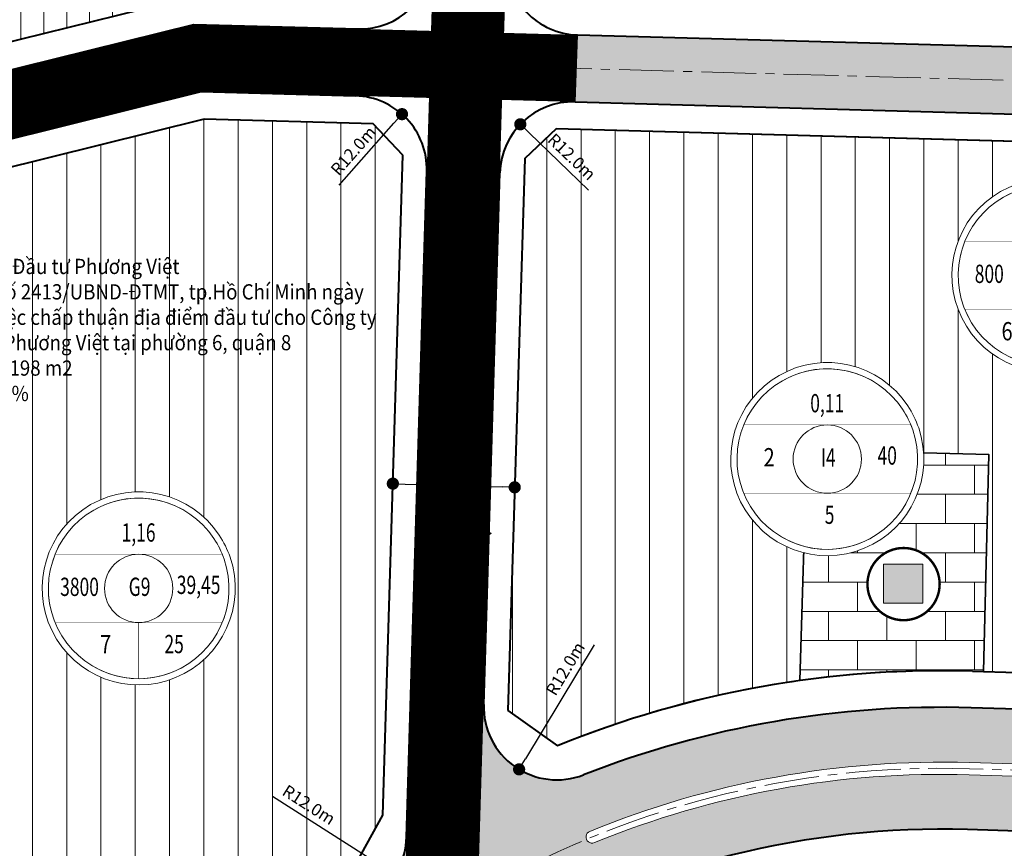
# Model space of a CAD drawing. Extents: x 568853 to 600623, y 1183208 to 1189469.
# Drawn here: x 598639 to 598800, y 1187179 to 1187315 of the extents above; entities that cross this region are included whole.
import ezdxf
from ezdxf.enums import TextEntityAlignment as Align

# ---------------------------------------------------------------- set-up
doc = ezdxf.new("R2010")
doc.units = 0
doc.header["$LTSCALE"] = 0.2
doc.header["$MEASUREMENT"] = 0
doc.set_wipeout_variables(frame=1)
for name, pattern in [('ACAD_ISO10W100', [18.5, 12, -3, 0.5, -3]), ('CENTER2', [1.125, 0.75, -0.125, 0.125, -0.125]), ('DASHED', [0.75, 0.5, -0.25])]:
    doc.linetypes.add(name, pattern=pattern)
doc.layers.get('0').update_dxf_attribs({"linetype": 'CONTINUOUS', "lineweight": 20})
doc.layers.get('Defpoints').update_dxf_attribs({"color": 253, "linetype": 'CONTINUOUS', "lineweight": 20})
for name, color, linetype, lineweight in [('pla_gt_dai phan cach', 39, 'CONTINUOUS', 20), ('pla_gt_dim duong', 7, 'CONTINUOUS', 20), ('pla_gt_duong du phong', 8, 'CONTINUOUS', 20), ('pla_gt_duong hien huu cai tao', 8, 'CONTINUOUS', 20), ('pla_gt_tim duong', 1, 'ACAD_ISO10W100', 20), ('pla_gt_via he', 5, 'CONTINUOUS', 40), ('pla_qh_dat nhom nha o hien huu cai tao', 30, 'CONTINUOUS', 35), ('pla_qh_dat nhom nha o xay dung moi', 41, 'CONTINUOUS', 35), ('pla_qh_dat truong hoc', 150, 'CONTINUOUS', 35), ('pla_qh_hatch_dat nhom nha o hien huu cai tao', 30, 'CONTINUOUS', 20), ('pla_qh_hatch_dat nhom nha o xay dung moi', 41, 'CONTINUOUS', 20), ('pla_qh_hatch_dat truong hoc', 150, 'CONTINUOUS', 20), ('text_ky hieu', 7, 'CONTINUOUS', 15), ('text_ten duong', 7, 'CONTINUOUS', 20), ('text_vong tron chi tieu', 7, 'CONTINUOUS', 20)]:
    doc.layers.add(name, color=color, linetype=linetype, lineweight=lineweight)
doc.styles.add('Arial-Bold', font='arialbd_3.ttf')
doc.styles.add('Arial-Regular', font='arial_4.ttf')
doc.styles.add('Arial_Regular', font='arial_4.ttf', dxfattribs={"height": 0.2})
doc.dimstyles.new('GT', dxfattribs={"dimtxt": 2, "dimasz": 2, "dimexe": 3, "dimexo": 3, "dimgap": 1, "dimtad": 1, "dimdec": 1, "dimzin": 0, "dimdsep": 46, "dimtxsty": 'Arial-Bold', "dimblk": 'DOT', "dimcen": 1.5, "dimclrd": 256, "dimclre": 256, "dimclrt": 256, "dimaunit": 1, "dimadec": 0, "dimazin": 0, "dimtfac": 1, "dimtdec": 1, "dimtofl": 0, "dimtmove": 0, "dimatfit": 3, "dimldrblk": 'DOT', "dimfxl": 1, "dimtolj": 1, "dimtzin": 0, "dimarcsym": 2})
pattern_1 = [(90, (0, 15), (-5.625, 8.881784197001252e-16), [])]

# ---------------------------------------------------------------- blocks, each defined once
blk = doc.blocks.new('Vong tron chi tieu_001')
at = {"linetype": 'Continuous'}
blk.add_wipeout([(-18.26469764739575, -19.068839175155475), (-16.631399818432822, -20.510534487336514), (-14.462368164305962, -22.09532284578927), (-11.385581157417683, -23.82913962996743), (-7.726750534978176, -25.255748907331792), (-4.449735380007425, -26.03511925182069), (-1.4588745593418941, -26.373366912637465), (2.253301500142726, -26.318445014735232), (5.667100123794312, -25.800375313013646), (8.529558627162615, -25.00086245784459), (10.572409373188394, -24.20804483953833), (12.092799851643878, -23.48557556681827), (14.289514357328667, -22.21746036318578), (16.537092708050302, -20.599002489041524), (18.385152803332712, -18.967408839390714), (19.705886244536945, -17.590785863628284), (20.901196465828647, -16.151633438674637), (21.86451843671467, -14.820769384846827), (22.729231184886668, -13.456190336773858), (23.589866249486178, -11.881660675288828), (24.406716138453767, -10.096032123076498), (25.263247773403425, -7.702688353168583), (25.937065715556674, -4.976440418047709), (26.348699841845498, -1.7771392087123203), (26.39067082793918, 0.9320820519695943), (26.19848594906638, 3.3023776045919746), (25.835434151026753, 5.45255888123944), (25.26343290045331, 7.673819639687267), (24.42309047399588, 10.028052689476624), (23.341507307452623, 12.334566497461473), (21.845312953196363, 14.820819546719079), (20.577498733481747, 16.53400029843366), (19.397518182911202, 17.902129217539994), (18.04251691918352, 19.26546939544737), (16.094212960785217, 20.918665676459668), (13.816857186980668, 22.48621035027805), (11.907450170254387, 23.551827205586036), (9.914219427577283, 24.456659368749627), (8.58244541115245, 24.95450189413388), (7.220953411111641, 25.38130255795926), (5.762744963033141, 25.750936894487953), (4.06339070808052, 26.072472209321052), (2.5877705178007453, 26.259485577872898), (0.820031723495781, 26.37336691073142), (-1.3977613171241443, 26.348435343559718), (-3.276850047669615, 26.180757968434165), (-5.167132067852047, 25.873739573223382), (-7.540134321396098, 25.283917218932626), (-9.355303172865055, 24.669779962125887), (-11.501910713116256, 23.744876473741595), (-13.837118347258684, 22.4643674077934), (-15.930845349462123, 21.03165090941753), (-17.733008684365746, 19.536563580705916), (-19.337139865055686, 17.950828958958233), (-20.37069099584622, 16.769311223154084), (-21.551330394607536, 15.223031359296762), (-22.665724677542386, 13.509140367469811), (-23.674922861505014, 11.651912115110228), (-24.28802911783318, 10.314509490266083), (-24.941043623391195, 8.61857103278787), (-25.51200674647215, 6.746637752301886), (-25.90493098212577, 5.035525652643223), (-26.214939514857814, 3.0414691483441487), (-26.39067082700785, -0.3133831101116442), (-25.851568825933413, -5.330301671317194), (-24.630159486311978, -9.49775716695865), (-22.15254183791236, -14.362881063065217), (-19.98712594539847, -17.252738485602933)], dxfattribs=at)
blk.add_lwpolyline([(24.98446862155106, 8.5285595334135, -15.63048294880458), (22.01708139118273, 14.5673651364632, -0.06397754971969577), (24.98446862155106, 8.5285595334135, -0.06397754971969577)], format="xyb")
for points, const_width in [([(23.3621005291352, 7.974756966112182, -15.63048294880445), (20.58740078110714, 13.62143233511597, -0.06397754971969596)], 0.2), ([(-9.340420607593842, -1.164153218269348e-09, 1), (9.340420608525164, -1.164153218269348e-09, 1)], 0.1)]:
    blk.add_lwpolyline(points, format="xyb", close=True, dxfattribs=dict(const_width=const_width))
at = {"linetype": 'Continuous', "ltscale": 6, "flags": 128}
blk.add_lwpolyline([(23.3621005291352, 7.974756966112182, 0.06397754971969595), (20.58740078110714, 13.62143233511597, 15.63048294880445)], format="xyb", close=True, dxfattribs=at)
at = {"const_width": 0.1}
for points in [[(-22.85040552471764, 9.340420606778935), (22.85040552564897, 9.340420606778935)], [(-22.85040552506689, -9.340420609107241), (22.85040552599821, -9.340420609107241)], [(4.656612873077393e-10, -24.68571428768337), (4.656612873077393e-10, -9.340420609107241)]]:
    blk.add_lwpolyline(points, dxfattribs=at)
blk.add_circle((4.656612873077393e-10, -1.164153218269348e-09), 9.340420608077789)
at = {"style": 'Arial_Regular'}
for tag, width, p in [('DIEN_TICH', 0.7, (-0.02649571979418397, 14.63679453800432)), ('DAN_SO', 0.7, (-16.16690592805389, -0.2128398818895221)), ('KY_HIEU', 0.7, (0.2511533302022144, -0.2013528700917959)), ('MDXD', 0.7, (16.38736713409889, 0.3317688039969653)), ('HE_SO', 0.8, (-9.034347599605098, -15.90973584982567)), ('TANG_CAO', 0.7, (9.689594388823025, -15.85676017589867))]:
    blk.add_attdef(tag, text='', height=5, dxfattribs=dict(at, width=width)).set_placement(p, align=Align.MIDDLE)
blk = doc.blocks.new('Vong tron chi tieu_002')
at = {"linetype": 'Continuous'}
blk.add_wipeout([(-18.26469764786141, -19.06883917399132), (-16.631399818898483, -20.51053448617236), (-14.462368164771624, -22.095322844625116), (-11.385581157883344, -23.829139628803276), (-7.726750535443838, -25.25574890616764), (-4.449735380473086, -26.035119250656535), (-1.4588745598075554, -26.373366911473312), (2.2533014996770646, -26.31844501357108), (5.667100123328651, -25.800375311849493), (8.529558626696954, -25.000862456680437), (10.572409372722733, -24.208044838374178), (12.092799851178217, -23.485575565654116), (14.289514356863005, -22.217460362021626), (16.53709270758464, -20.59900248787737), (18.38515280286705, -18.96740883822656), (19.705886244071284, -17.59078586246413), (20.901196465362986, -16.151633437510483), (21.864518436249007, -14.820769383682673), (22.729231184421007, -13.456190335609705), (23.589866249020517, -11.881660674124674), (24.406716137988106, -10.096032121912344), (25.263247772937763, -7.702688352004429), (25.937065715091013, -4.976440416883555), (26.348699841379837, -1.7771392075481671), (26.390670827473517, 0.9320820531337475), (26.19848594860072, 3.302377605756128), (25.835434150561092, 5.4525588824035935), (25.26343289998765, 7.67381964085142), (24.42309047353022, 10.028052690640777), (23.341507306986962, 12.334566498625627), (21.8453129527307, 14.820819547883232), (20.577498733016085, 16.534000299597814), (19.39751818244554, 17.902129218704147), (18.04251691871786, 19.265469396611522), (16.094212960319556, 20.91866567762382), (13.816857186515007, 22.486210351442203), (11.907450169788726, 23.55182720675019), (9.914219427111622, 24.45665936991378), (8.58244541068679, 24.954501895298034), (7.22095341064598, 25.381302559123412), (5.76274496256748, 25.750936895652107), (4.063390707614858, 26.072472210485206), (2.587770517335084, 26.25948557903705), (0.8200317230301197, 26.373366911895573), (-1.3977613175898056, 26.34843534472387), (-3.2768500481352762, 26.180757969598318), (-5.167132068317708, 25.873739574387535), (-7.54013432186176, 25.28391722009678), (-9.355303173330716, 24.66977996329004), (-11.501910713581918, 23.744876474905748), (-13.837118347724346, 22.464367408957553), (-15.930845349927784, 21.031650910581682), (-17.733008684831407, 19.53656358187007), (-19.337139865521348, 17.950828960122386), (-20.370690996311883, 16.769311224318237), (-21.551330395073197, 15.223031360460915), (-22.665724678008047, 13.509140368633965), (-23.674922861970675, 11.651912116274382), (-24.28802911829884, 10.314509491430236), (-24.941043623856856, 8.618571033952023), (-25.51200674693781, 6.7466377534660396), (-25.90493098259143, 5.035525653807376), (-26.214939515323476, 3.041469149508302), (-26.39067082747351, -0.313383108947491), (-25.851568826399074, -5.330301670153041), (-24.63015948677764, -9.497757165794496), (-22.15254183837802, -14.362881061901064), (-19.987125945864133, -17.25273848443878)], dxfattribs=at)
blk.add_lwpolyline([(24.9844686210854, 8.528559534577653, -15.63048294880458), (22.01708139071707, 14.56736513762735, -0.06397754971969577), (24.9844686210854, 8.528559534577653, -0.06397754971969577)], format="xyb")
for points, const_width in [([(23.36210052866954, 7.974756967276335, -15.63048294880445), (20.58740078064147, 13.62143233628012, -0.06397754971969596)], 0.2), ([(-9.340420608059503, 0, 1), (9.340420608059503, 0, 1)], 0.1)]:
    blk.add_lwpolyline(points, format="xyb", close=True, dxfattribs=dict(const_width=const_width))
at = {"linetype": 'Continuous', "ltscale": 6, "flags": 128}
blk.add_lwpolyline([(23.36210052866954, 7.974756967276335, 0.06397754971969595), (20.58740078064147, 13.62143233628012, 15.63048294880445)], format="xyb", close=True, dxfattribs=at)
at = {"const_width": 0.1}
for points in [[(-22.85040552518331, 9.340420607943088), (22.85040552518331, 9.340420607943088)], [(-22.85040552553255, -9.340420607943088), (22.85040552553255, -9.340420607943088)]]:
    blk.add_lwpolyline(points, dxfattribs=at)
blk.add_circle((0, 0), 9.340420608077789)
at = {"style": 'Arial_Regular'}
for tag, width, p in [('DIEN_TICH', 0.7, (-0.02649572025984526, 14.63679453916848)), ('HE_SO', 0.8, (-15.89639765769243, -0.1412088277284056)), ('KY_HIEU', 0.7, (0.2511533297365531, -0.2013528689276427)), ('MDXD', 0.7, (16.38736713363323, 0.3317688051611185)), ('TANG_CAO', 0.7, (0.6233309573726729, -15.85676017473452))]:
    blk.add_attdef(tag, text='', height=5, dxfattribs=dict(at, width=width)).set_placement(p, align=Align.MIDDLE)
blk = doc.blocks.new('_Dot')
at = {"color": 0, "linetype": 'ByBlock', "lineweight": -2}
blk.add_line((-0.5, 0), (-1, 0), dxfattribs=at)
at = {"color": 0, "linetype": 'ByBlock', "const_width": 0.5}
blk.add_lwpolyline([(-0.25, 0, 1), (0.25, 0, 1)], format="xyb", close=True, dxfattribs=at)
blk = doc.blocks.new('*D62')
at = {"layer": 'Defpoints', "color": 0, "ltscale": 6}
for p in [(598726.6619809838, 1187201.964446406), (598720.4743280186, 1187191.682766058)]:
    blk.add_point(p, dxfattribs=at)
at = {"layer": 'pla_gt_dim duong', "lineweight": -2, "ltscale": 6}
blk.add_line((598732.762404644, 1187212.101182647), (598721.5056035129, 1187193.396379449), dxfattribs=at)
at = {"layer": 'pla_gt_dim duong', "lineweight": -2, "ltscale": 6, "xscale": 2, "yscale": 2, "zscale": 2, "rotation": 238.9599075780533}
blk.add_blockref('_Dot', (598720.4743280186, 1187191.682766058), dxfattribs=at)
at = {"layer": 'pla_gt_dim duong', "ltscale": 6, "insert": (598728.0518628164, 1187208.193637449), "char_height": 2, "attachment_point": 5, "rotation": 58.95990757805328, "style": 'Arial-Bold'}
blk.add_mtext('\\A1;R12.0m', dxfattribs=at)
blk = doc.blocks.new('*D63')
at = {"layer": 'Defpoints', "color": 0, "ltscale": 6}
for p in [(598690.0051882069, 1187180.907661302), (598700.117434199, 1187174.446819175)]:
    blk.add_point(p, dxfattribs=at)
at = {"layer": 'pla_gt_dim duong', "lineweight": -2, "ltscale": 6}
blk.add_line((598680.0354977513, 1187187.27742289), (598698.432059867, 1187175.523626196), dxfattribs=at)
at = {"layer": 'pla_gt_dim duong', "lineweight": -2, "ltscale": 6, "xscale": 2, "yscale": 2, "zscale": 2, "rotation": 327.4249751102921}
blk.add_blockref('_Dot', (598700.117434199, 1187174.446819175), dxfattribs=at)
at = {"layer": 'pla_gt_dim duong', "ltscale": 6, "insert": (598685.9918464628, 1187185.870289699), "char_height": 2, "attachment_point": 5, "rotation": 327.42497511029205, "style": 'Arial-Bold'}
blk.add_mtext('\\A1;R12.0m', dxfattribs=at)
blk = doc.blocks.new('*D159')
at = {"layer": 'Defpoints', "color": 0, "ltscale": 6}
for p in [(598701.2633363914, 1187299.162334976), (598693.3266889858, 1187290.161800105)]:
    blk.add_point(p, dxfattribs=at)
at = {"layer": 'pla_gt_dim duong', "lineweight": -2, "ltscale": 6}
blk.add_line((598690.9761925683, 1187287.496225601), (598699.9405618239, 1187297.662245831), dxfattribs=at)
at = {"layer": 'pla_gt_dim duong', "lineweight": -2, "ltscale": 6, "xscale": 2, "yscale": 2, "zscale": 2, "rotation": 48.59423905210716}
blk.add_blockref('_Dot', (598701.2633363914, 1187299.162334976), dxfattribs=at)
at = {"layer": 'pla_gt_dim duong', "ltscale": 6, "insert": (598693.281040343, 1187293.165951391), "char_height": 2, "attachment_point": 5, "rotation": 48.594239052107156, "style": 'Arial-Bold'}
blk.add_mtext('\\A1;R12.0m', dxfattribs=at)
blk = doc.blocks.new('*D160')
at = {"layer": 'Defpoints', "color": 0, "ltscale": 6}
for p in [(598720.6699639342, 1187297.498036477), (598729.3132848246, 1187289.17379453)]:
    blk.add_point(p, dxfattribs=at)
at = {"layer": 'pla_gt_dim duong', "lineweight": -2, "ltscale": 6}
blk.add_line((598731.873067785, 1187286.708509143), (598722.1105174159, 1187296.110662819), dxfattribs=at)
at = {"layer": 'pla_gt_dim duong', "lineweight": -2, "ltscale": 6, "xscale": 2, "yscale": 2, "zscale": 2, "rotation": 136.0773334039574}
blk.add_blockref('_Dot', (598720.6699639342, 1187297.498036477), dxfattribs=at)
at = {"layer": 'pla_gt_dim duong', "ltscale": 6, "insert": (598729.1141116838, 1187292.171683588), "char_height": 2, "attachment_point": 5, "rotation": 316.07733340395737, "style": 'Arial-Bold'}
blk.add_mtext('\\A1;R12.0m', dxfattribs=at)
blk = doc.blocks.new('*D246')
at = {"layer": 'Defpoints', "color": 0, "ltscale": 6}
for p in [(598699.7539649069, 1187238.308602175), (598719.7447287352, 1187237.700850942), (598719.7521069294, 1187237.943541915)]:
    blk.add_point(p, dxfattribs=at)
at = {"layer": 'pla_gt_dim duong', "lineweight": -2, "ltscale": 6}
for p, q in [((598699.845127592, 1187241.30721675), (598699.8525057861, 1187241.549907723)), ((598719.8358914203, 1187240.699465516), (598719.8432696145, 1187240.942156489)), ((598701.7604194839, 1187238.490518025), (598717.7530305466, 1187238.004317038))]:
    blk.add_line(p, q, dxfattribs=at)
at = {"layer": 'pla_gt_dim duong', "lineweight": -2, "ltscale": 6, "xscale": 2, "yscale": 2, "zscale": 2}
for p, rotation in [((598699.7613431012, 1187238.551293149), 178.2586529017184), ((598719.7521069294, 1187237.943541915), 358.2586529017185)]:
    blk.add_blockref('_Dot', p, dxfattribs=dict(at, rotation=rotation))
at = {"layer": 'pla_gt_dim duong', "ltscale": 6, "insert": (598709.8181427132, 1187240.267630125), "char_height": 2, "attachment_point": 5, "rotation": 358.25865290171845, "style": 'Arial-Bold'}
blk.add_mtext('\\A1;20.0m', dxfattribs=at)
blk = doc.blocks.new('nha tre_man non')
at = {"color": 7, "lineweight": -3}
blk.add_wipeout([(0.005168601207649795, 5.849145995472302), (-0.7365061192265503, 5.794364947484585), (-1.4654666270802847, 5.647059373457637), (-2.1702167796847966, 5.409552370289944), (-2.8396422461361834, 5.085589565301273), (-3.4631857869331135, 4.680280045452296), (-4.031013747950363, 4.200015783991198), (-4.534171143038708, 3.6523708352171784), (-4.964722879505946, 3.04598188711965), (-5.315878899268852, 2.390412055649305), (-5.582101262125324, 1.6960000686668657), (-5.759191482379582, 0.973697218028656), (-5.84435674146965, 0.23489465117205377), (-5.836253932384414, -0.5087562740843552), (-5.735010841263537, -1.2455277384137453), (-5.5422241321336845, -1.963800415697703), (-5.260934166563029, -2.652246716740162), (-4.8955770553431055, -3.3000094321157967), (-4.451914698371605, -3.8968729568484406), (-3.936943916049019, -4.433424396604078), (-3.358786105241206, -4.901202014657466), (-2.7265591599993404, -5.292828678535097), (-2.0502336769239577, -5.602128201801193), (-1.340475712900417, -5.824222746207268), (-0.6084785750102254, -5.95560974811519), (0.13421370460819343, -5.9942171560180775), (0.8758884250423947, -5.939436108030358), (1.6048489328961293, -5.792130534003405), (2.3095990855006425, -5.5546235308357135), (2.9790245519520284, -5.23066072584704), (3.602568092748956, -4.825351205998056), (4.170396053766205, -4.345086944536955), (4.673553448854548, -3.797441995762936), (5.104105185321784, -3.191053047665406), (5.455261205084687, -2.535483216195056), (5.721483567941155, -1.8410712292126146), (5.89857378819541, -1.118768378574405), (5.983739047285474, -0.37996581171780264), (5.975636238200237, 0.36368511353860455), (5.874393147079355, 1.1004565778679947), (5.681606437949498, 1.8187292551519505), (5.400316472378842, 2.507175556194408), (5.034959361158913, 3.1549382715700443), (4.591297004187412, 3.7518017963026846), (4.076326221864822, 4.28835323605832), (3.498168411057007, 4.756130854111703), (2.86594146581514, 5.147757517989334), (2.189615982739756, 5.457057041255425), (1.4798580187162145, 5.679151585661501), (0.747860880826023, 5.810538587569418)], dxfattribs=at)
blk.add_hatch(color=7).paths.add_polyline_path([(-3.224339660489932, -3.224339660489932), (3.224339660489932, -3.224339660489932), (3.224339660489932, 3.224339660489932), (-3.224339660489932, 3.224339660489932)])
at = {"color": 7, "const_width": 0.4}
blk.add_lwpolyline([(3.369323716731742, -4.990146869095042, 162.2123462283649), (3.24707086593844, -5.070008341921493, 0.006164758868552308)], format="xyb", close=True, dxfattribs=at)
at = {"color": 7, "lineweight": 0}
blk.add_lwpolyline([(0.005168601207651696, 5.849145995472306), (-0.7365061192265487, 5.794364947484587), (-1.465466627080283, 5.647059373457639), (-2.170216779684796, 5.409552370289949), (-2.839642246136182, 5.085589565301278), (-3.463185786933112, 4.680280045452299), (-4.031013747950362, 4.200015783991199), (-4.534171143038708, 3.652370835217183), (-4.964722879505947, 3.045981887119654), (-5.315878899268852, 2.390412055649307), (-5.582101262125323, 1.696000068666866), (-5.759191482379582, 0.9736972180286573), (-5.84435674146965, 0.2348946511720539), (-5.836253932384415, -0.5087562740843544), (-5.735010841263538, -1.245527738413744), (-5.542224132133684, -1.963800415697702), (-5.260934166563029, -2.652246716740161), (-4.895577055343104, -3.300009432115796), (-4.451914698371604, -3.896872956848442), (-3.936943916049018, -4.433424396604079), (-3.358786105241204, -4.901202014657466), (-2.726559159999339, -5.292828678535098), (-2.050233676923956, -5.602128201801194), (-1.340475712900415, -5.82422274620727), (-0.6084785750102237, -5.955609748115191), (0.1342137046081954, -5.994217156018078), (0.875888425042397, -5.939436108030358), (1.604848932896131, -5.792130534003406), (2.309599085500645, -5.554623530835713), (2.97902455195203, -5.23066072584704), (3.602568092748959, -4.825351205998057), (4.170396053766208, -4.345086944536955), (4.673553448854551, -3.797441995762936), (5.104105185321789, -3.191053047665405), (5.455261205084691, -2.535483216195056), (5.721483567941157, -1.841071229212615), (5.898573788195414, -1.118768378574405), (5.983739047285478, -0.3799658117178015), (5.975636238200241, 0.3636851135386069), (5.87439314707936, 1.100456577867996), (5.681606437949503, 1.818729255151954), (5.400316472378845, 2.507175556194412), (5.034959361158917, 3.154938271570045), (4.591297004187415, 3.751801796302688), (4.076326221864825, 4.288353236058323), (3.49816841105701, 4.756130854111706), (2.865941465815143, 5.147757517989335), (2.189615982739758, 5.457057041255429), (1.479858018716217, 5.679151585661502), (0.7478608808260251, 5.81053858756942)], close=True, dxfattribs=at)
at = {"color": 7}
blk.add_lwpolyline([(-3.224339660489932, -3.224339660489932), (3.224339660489932, -3.224339660489932), (3.224339660489932, 3.224339660489932), (-3.224339660489932, 3.224339660489932)], close=True, dxfattribs=at)

msp = doc.modelspace()

# ---------------------------------------------------------------- hatches: boundary and pattern name
at = {"layer": 'pla_gt_duong hien huu cai tao', "ltscale": 6}
msp.add_hatch(color=256, dxfattribs=at).paths.add_polyline_path([(598833.0068903748, 1187309.335571758), (598730.0475203288, 1187312.162302915), (598729.6426185889, 1187301.169274482), (598832.7050010908, 1187298.339715136)])
h = msp.add_hatch(color=256, dxfattribs=at)
edge = h.paths.add_edge_path()
edge.add_arc((598676.8033121695, 1187141.765116674), 1.000002942385713, 308.9348930551408, 489.0740666929295)
edge.add_arc((598376.5990082877, 1187513.349112443), 476.6999999930783, 308.58311459409236, 308.9346013231733, ccw=False)
edge.add_line((598673.8926061891, 1187140.71067288), (598668.2797629207, 1187147.746011608))
edge.add_arc((598376.5990090466, 1187513.34911255), 467.6999995710946, 308.5831145147874, 311.1573211164265)
edge.add_line((598684.4058547529, 1187161.215280981), (598684.4146695791, 1187161.222986188))
edge.add_arc((598789.7127318815, 1187040.761046811), 159.9961273376825, 125.43001272288751, 131.1573215360613, ccw=False)
edge.add_arc((598690.0051882067, 1187180.907661302), 12.00000000000389, 305.4300127238409, 358.2586529030621)
edge.add_line((598701.9996465037, 1187180.543010563), (598702.6730643905, 1187202.693747886))
edge.add_line((598702.6730643905, 1187202.693747886), (598714.6675226875, 1187202.329097146))
edge.add_arc((598726.6619809844, 1187201.964446406), 11.99999999994023, 178.2586529030451, 291.3619190147284)
edge.add_line((598731.0330756425, 1187190.788868949), (598734.3113967165, 1187182.407186249))
edge.add_arc((598789.7306891065, 1187040.716652823), 152.1430420086759, 111.3619146501271, 112.2725572076291)
edge.add_arc((598732.4455166068, 1187180.583118212), 1.00000006250264, 112.2726115328444, 292.2823382964519)
edge.add_arc((598789.7307005064, 1187040.716660706), 150.1430389244462, 111.36191972067539, 112.2724968665174, ccw=False)
edge.add_line((598735.0399124998, 1187180.544590122), (598738.3182335191, 1187172.162907561))
edge.add_arc((598789.7306967684, 1187040.716675157), 141.1430245906282, 111.3619204010393, 119.9996058888453)
edge.add_arc((598725.159953778, 1187152.558259329), 11.99999999986892, 119.9996058891221, 178.2586529019171)
edge.add_line((598713.1654954812, 1187152.922910069), (598712.2254555427, 1187122.002172503))
edge.add_line((598712.2254555427, 1187122.002172503), (598700.2309972458, 1187122.366823243))
edge.add_arc((598688.2365389487, 1187122.731473983), 12.00000000005659, 358.2586529030621, 488.5831146003654)
edge.add_line((598680.7527479369, 1187132.111925576), (598675.1399046888, 1187139.147264279))
edge.add_arc((598376.599381172, 1187513.349409951), 478.7000000076861, 308.5830574983472, 308.9348361807322)
h = msp.add_hatch(color=256, dxfattribs=at)
h.paths.add_polyline_path([(598794.6440469518, 1187201.784776792, 0.1011759032124995), (598731.0330756425, 1187190.788868949), (598734.3113967165, 1187182.407186249, -0.1011756801602167), (598794.3694921095, 1187192.788965563), (598894.5385303914, 1187189.733334764), (598894.8129454335, 1187198.729150257)])
h.paths.add_polyline_path([(598894.4775492707, 1187187.734264655), (598794.3085109891, 1187190.789895454, 0.101175679265709), (598735.0399124998, 1187180.544590122), (598738.3182335191, 1187172.162907561, -0.1011759092799339), (598794.0342266659, 1187181.794075974), (598894.2031342284, 1187178.738449162)])
at = {"layer": 'pla_qh_hatch_dat nhom nha o hien huu cai tao', "linetype": 'Continuous'}
h = msp.add_hatch(dxfattribs=at)
h.set_pattern_fill('ANSI31', color=256, scale=30, angle=45, style=0)
h.set_pattern_definition([(90, (0, 0), (-3.75, 6.661338147750939e-16), [])])
h.paths.add_polyline_path([(598706.27079827, 1187452.666828812), (598697.2716280824, 1187458.994331399), (598554.7103605118, 1187402.787199134), (598551.3445351315, 1187396.121388003), (598576.5946640506, 1187301.22707936), (598582.7333328107, 1187297.59881504), (598666.6253236022, 1187318.405243682), (598697.1612552056, 1187317.566885121), (598702.3113096606, 1187322.427353676)])
at = {"layer": 'pla_qh_hatch_dat nhom nha o xay dung moi', "linetype": 'Continuous'}
h = msp.add_hatch(dxfattribs=at)
h.set_pattern_fill('ANSI31', color=256, scale=45, angle=45, style=0)
h.set_pattern_definition(pattern_1)
edge = h.paths.add_edge_path()
edge.add_line((598701.3996801756, 1187292.441121284), (598696.5535013375, 1187297.576034642))
edge.add_line((598696.5535013375, 1187297.576034642), (598668.7976045187, 1187298.338067844))
edge.add_line((598668.7976045187, 1187298.338067844), (598603.8465893151, 1187282.229275452))
edge.add_line((598603.8465893151, 1187282.229275452), (598634.3679470618, 1187130.305950117))
edge.add_arc((598376.5990090325, 1187513.34911275), 461.6999998401999, 303.9385862090981, 311.1583730755609)
edge.add_arc((598789.7127318906, 1187040.761046798), 165.9961273537839, 125.31469405266179, 131.1584366552192, ccw=False)
edge.add_line((598693.7558631975, 1187176.212121533), (598698.108249638, 1187184.176083067))
edge.add_line((598698.108249638, 1187184.176083067), (598701.3996801756, 1187292.441121284))
h = msp.add_hatch(dxfattribs=at)
h.set_pattern_fill('ANSI31', color=256, scale=45, angle=45, style=0)
h.set_pattern_definition(pattern_1)
edge = h.paths.add_edge_path()
edge.add_line((598840.4441871903, 1187288.623660847), (598835.5891258185, 1187293.758836349))
edge.add_line((598835.5891258185, 1187293.758836349), (598726.542287874, 1187296.752697852))
edge.add_line((598726.542287874, 1187296.752697852), (598721.392233419, 1187291.892229297))
edge.add_line((598721.392233419, 1187291.892229297), (598718.6395145355, 1187201.347035725))
edge.add_line((598718.6395145355, 1187201.347035725), (598726.7698160314, 1187195.547930831))
edge.add_arc((598789.7307072264, 1187040.716634654), 167.143064756206, 97.9745376660012, 112.12871866769379, ccw=False)
edge.add_line((598766.5424466596, 1187206.243395837), (598767.6859077512, 1187244.071594951))
edge.add_line((598767.6859077512, 1187244.071594951), (598797.5154000445, 1187243.337062378))
edge.add_line((598797.5154000445, 1187243.337062378), (598796.6385178277, 1187207.726726939))
edge.add_line((598796.6385178277, 1187207.726726939), (598833.0948226486, 1187206.614636719))
edge.add_line((598833.0948226486, 1187206.614636719), (598838.2355531974, 1187211.460137017))
edge.add_line((598838.2355531974, 1187211.460137017), (598840.4441871903, 1187288.623660847))
at = {"layer": 'pla_qh_hatch_dat truong hoc'}
h = msp.add_hatch(dxfattribs=at)
h.set_pattern_fill('AR-B816', color=256, scale=0.6, style=0)
h.set_pattern_definition([(0, (0, 0), (0, 4.8), []), (90, (0, 0), (-4.799999999999999, 4.8), [4.8, -4.8])])
edge = h.paths.add_edge_path()
edge.add_line((598794.8269929152, 1187207.781987041), (598796.6385178277, 1187207.726726939))
edge.add_line((598796.6385178277, 1187207.726726939), (598797.5154000444, 1187243.337062378))
edge.add_line((598797.5154000444, 1187243.337062378), (598767.6859077512, 1187244.071594951))
edge.add_line((598767.6859077512, 1187244.071594951), (598766.5424466596, 1187206.243395837))
edge.add_arc((598789.7307072266, 1187040.716634653), 167.1430647566766, 88.2527487814491, 97.97453766601859, ccw=False)

# ---------------------------------------------------------------- linework, layer by layer
at = {"layer": 'pla_gt_dai phan cach', "linetype": 'Continuous', "flags": 128}
for points in [[(598895.0687722358, 1187189.717159873), (598794.3694921095, 1187192.788965563, 0.1051919153303751), (598732.066225506, 1187181.5083955)], [(598895.0064093738, 1187187.718131913), (598794.3085109891, 1187190.789895454, 0.1051919210749542), (598732.8242516391, 1187179.657612965)]]:
    msp.add_lwpolyline(points, format="xyb", dxfattribs=at)
at = {"layer": 'pla_gt_dai phan cach', "linetype": 'Continuous'}
msp.add_arc((598732.4456755937, 1187180.583183224), 1.00000006240361, 112.2453708767881, 292.2994877074967, dxfattribs=at)
at = {"layer": 'pla_gt_duong du phong', "linetype": 'DASHED', "lineweight": 0, "ltscale": 90, "flags": 128}
for points, const_width in [([(598707.6071183796, 1187167.544369424), (598717.0281061565, 1187477.514669094)], 12), ([(598367.9871043608, 1187234.035673943), (598667.71146406, 1187308.371655763), (598729.8450694589, 1187306.665788699)], 11)]:
    msp.add_lwpolyline(points, dxfattribs=dict(at, const_width=const_width))
at = {"layer": 'pla_gt_duong hien huu cai tao', "ltscale": 6, "flags": 128}
msp.add_lwpolyline([(598730.0475203289, 1187312.162302915), (598729.6426185889, 1187301.169274482)], dxfattribs=at)
at = {"layer": 'pla_gt_tim duong', "linetype": 'CENTER2', "lineweight": 0, "ltscale": 60, "flags": 128}
for points in [[(598707.6071183796, 1187167.544369424), (598717.0281061565, 1187477.514669094)], [(598367.9871043608, 1187234.035673943), (598667.71146406, 1187308.371655763), (598921.1855509753, 1187301.412569876)]]:
    msp.add_lwpolyline(points, dxfattribs=at)
msp.add_lwpolyline([(598539.3382476436, 1187064.224152116, 0.08393246800813739), (598677.7266223701, 1187142.536683778, -0.007125732929497313), (598690.3545869901, 1187154.461448952, -0.04272448629918084), (598712.5818922127, 1187170.68696291, -0.1424996365173923), (598794.3391377444, 1187191.789426354), (598917.9814836187, 1187188.017748332)], format="xyb", dxfattribs=at)
at = {"layer": 'pla_gt_via he', "ltscale": 20}
for p, q in [((598582.7333328106, 1187297.59881504), (598666.6253236023, 1187318.405243682)), ((598668.7976045177, 1187298.338067844), (598587.3374881615, 1187278.13477928)), ((598696.5535013375, 1187297.576034643), (598668.7976045177, 1187298.338067844)), ((598701.3996801757, 1187292.441121284), (598696.5535013375, 1187297.576034643)), ((598726.542287874, 1187296.752697852), (598721.3922334191, 1187291.892229297)), ((598835.5891258183, 1187293.758836349), (598726.542287874, 1187296.752697852)), ((598698.1082496379, 1187184.176083067), (598701.3996801757, 1187292.441121284)), ((598721.3922334191, 1187291.892229297), (598718.6395145355, 1187201.347035726)), ((598794.8269929211, 1187207.781987041), (598796.6385178277, 1187207.726726939)), ((598796.6385178277, 1187207.726726939), (598833.0948226487, 1187206.614636719)), ((598718.6395145355, 1187201.347035726), (598726.7698160314, 1187195.547930831)), ((598693.7558631976, 1187176.212121534), (598698.1082496379, 1187184.176083067))]:
    msp.add_line(p, q, dxfattribs=at)
at = {"layer": 'pla_gt_via he', "ltscale": 6}
for p, q in [((598589.8590075235, 1187283.396487514), (598668.3088413117, 1187302.853182407)), ((598668.3088413117, 1187302.853182407), (598693.6560227504, 1187302.157280057)), ((598729.642618589, 1187301.169274482), (598832.7050010908, 1187298.339715136)), ((598701.9996465037, 1187180.543010563), (598705.3211472828, 1187289.797149366)), ((598714.6675226873, 1187202.329097145), (598717.3188265276, 1187289.53844527)), ((598833.9076483645, 1187200.587050709), (598794.6440466137, 1187201.784776802)), ((598894.4603631577, 1187178.73060246), (598794.0342266659, 1187181.794075974))]:
    msp.add_line(p, q, dxfattribs=at)
at = {"layer": 'pla_gt_via he', "ltscale": 6, "flags": 128}
for points in [[(598722.6345003851, 1187464.386927339), (598718.3823957965, 1187324.522433607, 0.4150761950193547), (598730.0475203289, 1187312.162302915), (598897.8098810016, 1187307.556417199, 0.4148066955920022), (598910.1353369197, 1187319.246850797), (598911.2865054304, 1187364.517210334)], [(598693.7747428691, 1187460.840377026), (598556.4160523742, 1187406.684446638, 0.380777057908512), (598549.2210160418, 1187392.435117619), (598573.0916501386, 1187302.725186752, 0.4092571267918166), (598587.5767988162, 1187294.163729834), (598667.1140868083, 1187313.890129118), (598694.0609244904, 1187313.150308492, 0.4133514555888971), (598706.384716552, 1187324.781137703), (598710.1706563578, 1187449.31207132)]]:
    msp.add_lwpolyline(points, format="xyb", dxfattribs=at)
at = {"layer": 'pla_gt_via he', "ltscale": 6}
for centre, radius, start, end in [((598693.3266889859, 1187290.161800106), 12, 358.2586529014728, 88.42734964179073), ((598729.3132848245, 1187289.17379453), 12, 88.42734964174929, 178.2586529013325), ((598726.6619809843, 1187201.964446406), 12.00000000003551, 178.2586529030451, 291.3619189119238), ((598789.7307045581, 1187040.716643682), 161.1430558130092, 88.252748781014, 111.3619189117204), ((598789.730696769, 1187040.716675157), 141.1430245906999, 88.25274878155108, 119.9996057849295), ((598690.0051882068, 1187180.907661303), 11.99999999986892, 305.4300127229351, 358.2586529030451)]:
    msp.add_arc(centre, radius, start, end, dxfattribs=at)
at = {"layer": 'pla_gt_via he', "ltscale": 20}
msp.add_arc((598789.7307072262, 1187040.716634655), 167.1430647552556, 88.25274877931803, 112.1287186677401, dxfattribs=at)
at = {"layer": 'pla_qh_dat nhom nha o hien huu cai tao', "ltscale": 6, "flags": 128}
msp.add_lwpolyline([(598706.27079827, 1187452.666828812), (598697.2716280824, 1187458.994331399), (598554.7103605118, 1187402.787199134), (598551.3445351315, 1187396.121388003), (598576.5946640506, 1187301.22707936), (598582.7333328107, 1187297.59881504), (598666.6253236022, 1187318.405243682), (598697.1612552056, 1187317.566885121), (598702.3113096606, 1187322.427353676)], close=True, dxfattribs=at)
at = {"layer": 'pla_qh_dat nhom nha o xay dung moi', "ltscale": 6, "flags": 128}
for points in [[(598701.3996801756, 1187292.441121284), (598696.5535013375, 1187297.576034642), (598668.7976045187, 1187298.338067844), (598603.8465893151, 1187282.229275452), (598634.3679470618, 1187130.305950117, 0.03151268803694357), (598680.4634642742, 1187165.738292014, -0.02550366461471888), (598693.7558631975, 1187176.212121533), (598698.108249638, 1187184.176083067)], [(598840.4441871903, 1187288.623660847), (598835.5891258185, 1187293.758836349), (598726.542287874, 1187296.752697852), (598721.392233419, 1187291.892229297), (598718.6395145355, 1187201.347035725), (598726.7698160314, 1187195.547930831, -0.06183790620498594), (598766.5424466596, 1187206.243395837), (598767.6859077512, 1187244.071594951), (598797.5154000445, 1187243.337062378), (598796.6385178277, 1187207.726726939), (598833.0948226486, 1187206.614636719), (598838.2355531974, 1187211.460137017)]]:
    msp.add_lwpolyline(points, format="xyb", close=True, dxfattribs=at)
at = {"layer": 'pla_qh_dat truong hoc', "ltscale": 6, "flags": 128}
msp.add_lwpolyline([(598794.8269929152, 1187207.781987041), (598796.6385178277, 1187207.726726939), (598797.5154000444, 1187243.337062378), (598767.6859077512, 1187244.071594951), (598766.5424466596, 1187206.243395837, -0.04244476769634643)], format="xyb", close=True, dxfattribs=at)

# ---------------------------------------------------------------- texts
at = {"layer": 'Defpoints', "color": 1, "insert": (598613.1877888194, 1187275.431427945), "char_height": 2.5, "width": 84.85237221923097, "attachment_point": 1, "style": 'Arial_Regular'}
msp.add_mtext('{\\W0.9;\\C256;Công ty Cổ phần Đầu tư Phương Việt \\P\\A1;Theo công văn số 2413/UBND-ĐTMT, tp.Hồ Chí Minh ngày 26/05/2010 về việc chấp thuận địa điểm đầu tư cho Công ty Cổ phần Đầu tư Phương Việt tại phường 6, quận 8\\P^IDTKD : 22198 m2\\P^IMĐXD : ... %\\P^ITCao : \\P^IHSố :\\P^IDSố : }', dxfattribs=at)
at = {"layer": 'text_ten duong', "style": 'Arial-Regular', "width": 0.7}
msp.add_text('ĐƯỜNG   D11', height=7.999999999999998, rotation=268.9357211725419, dxfattribs=at).set_placement((598705.691389419, 1187243.767997916))

# ---------------------------------------------------------------- dimensions: what is measured, and where the dimension line sits
at = {"layer": 'pla_gt_dim duong', "ltscale": 6}
for center, mpoint, override, picture, middle in [((598693.3266889858, 1187290.161800105), (598701.2633363914, 1187299.162334976), {"dimpost": 'm'}, '*D159', (598694.7969899123, 1187291.829191144)), ((598729.3132848246, 1187289.17379453), (598720.6699639342, 1187297.498036477), {"dimpost": 'm'}, '*D160', (598727.7120693414, 1187290.715899152)), ((598726.6619809838, 1187201.964446406), (598720.4743280186, 1187191.682766058), {"dimpost": 'm', "dimfxl": 3, "dimfxlon": 1}, '*D62', (598729.7835942211, 1187207.151458291)), ((598690.0051882069, 1187180.907661302), (598700.117434199, 1187174.446819175), {"dimpost": 'm', "dimfxl": 3, "dimfxlon": 1}, '*D63', (598684.9036543742, 1187184.167095925))]:
    dim = msp.add_radius_dim(center=center, mpoint=mpoint, dimstyle='GT', override=override, dxfattribs=at)
    dim.commit()
    dim.dimension.update_dxf_attribs({"geometry": picture, "text_midpoint": middle, "dimtype": 164})
dim = msp.add_aligned_dim(p1=(598699.7539649068, 1187238.308602175), p2=(598719.7447287351, 1187237.700850942), distance=0.2428031015451103, dimstyle='GT', override={"dimpost": 'm'}, dxfattribs=at)
dim.commit()
dim.dimension.update_dxf_attribs({"geometry": '*D246', "text_midpoint": (598709.8181427132, 1187240.267630125)})

# ---------------------------------------------------------------- next in the draw order: block references
at = {"layer": 'text_ky hieu', "lineweight": 30}
msp.add_blockref('nha tre_man non', (598783.4690789637, 1187222.144020161), dxfattribs=at)
at = {"layer": 'text_vong tron chi tieu', "xscale": 0.6000000000058208, "yscale": 0.6000000000058208, "zscale": 0.6000000000000001}
msp.add_blockref('Vong tron chi tieu_001', (598658.0650027038, 1187221.364390442), dxfattribs=at).add_auto_attribs({'KY_HIEU': 'G9', 'DIEN_TICH': '1,16', 'MDXD': '39,45', 'TANG_CAO': '25', 'HE_SO': '7', 'DAN_SO': '3800'})

# ---------------------------------------------------------------- next in the draw order: block references
msp.add_blockref('Vong tron chi tieu_002', (598771.0311310183, 1187242.575298334), dxfattribs=at).add_auto_attribs({'KY_HIEU': 'I4', 'DIEN_TICH': '0,11', 'MDXD': '40', 'TANG_CAO': '5', 'HE_SO': '2'})

# ---------------------------------------------------------------- next in the draw order: block references
msp.add_blockref('Vong tron chi tieu_001', (598807.3059880808, 1187272.708678368), dxfattribs=at).add_auto_attribs({'KY_HIEU': 'I5', 'DIEN_TICH': '0,97', 'MDXD': '40', 'TANG_CAO': '25', 'HE_SO': '6,2', 'DAN_SO': '800'})

doc.saveas('drawing.dxf')
